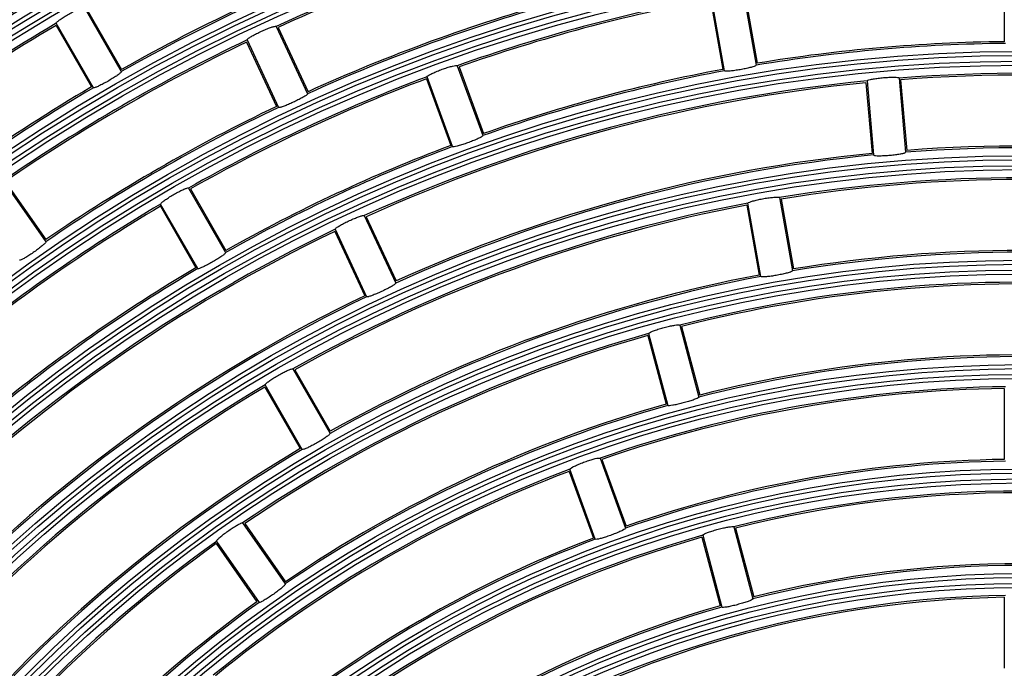
# Model space of a CAD drawing. Units: inches. Extents: x 0.9 to 9, y 2 to 12.
# Drawn here: x 3.9 to 4, y 6.7 to 6.7 of the extents above; entities that cross this region are included whole.
import ezdxf

# ---------------------------------------------------------------- set-up
doc = ezdxf.new("R2010")
doc.units = ezdxf.units.IN
doc.header["$MEASUREMENT"] = 0

msp = doc.modelspace()

# ---------------------------------------------------------------- linework, layer by layer
at = {"linetype": 'Continuous', "lineweight": 25}
for p, q in [((3.951432150530991, 6.749122027310477), (3.951432120728668, 6.74382174387847)), ((3.931925815272507, 6.747537735852347), (3.932891350913224, 6.742061976346122)), ((3.93204705111998, 6.747426096352683), (3.932967436242279, 6.742206338795768)), ((3.929486554789719, 6.746974650773154), (3.930406910109696, 6.741754833611594)), ((3.9305277883293, 6.741645220669852), (3.929562282490906, 6.747120980176078)), ((3.882658910679993, 6.746399287137137), (3.885438990521607, 6.741584006699668)), ((3.882810962128815, 6.746335927399741), (3.885461044240174, 6.741745833310233)), ((3.883360516953644, 6.740383986386405), (3.88058043711203, 6.745199326428519)), ((3.880559277463135, 6.74503595009719), (3.883209359574494, 6.740445796403037)), ((3.897009384560761, 6.744966093453513), (3.899359238076386, 6.739926818760978)), ((3.897155356335816, 6.744889680298911), (3.89939535849112, 6.740086022767173)), ((3.894798946309265, 6.743790868672477), (3.897038948464569, 6.738987211140739)), ((3.894834232258972, 6.74395180121337), (3.897184085774597, 6.738912526520835)), ((3.910551679063019, 6.742027167233573), (3.9124533950569, 6.736802224072562)), ((3.910690468478379, 6.741938296708213), (3.912503254342255, 6.736957613381492)), ((3.908247244286713, 6.741049055012809), (3.910060059952912, 6.736068371686088)), ((3.910198134112534, 6.73598140850936), (3.908296418118653, 6.741206351670371)), ((3.941092294383225, 6.740756634625541), (3.941554230380234, 6.735476497563468)), ((3.941180509257492, 6.740895930680381), (3.941665095019516, 6.735356811436759)), ((3.943571370768723, 6.741105083378898), (3.944055956530747, 6.735565964135276)), ((3.943682414221939, 6.740983251484977), (3.944144350218949, 6.735703114422904)), ((3.876612257886109, 6.73343140259658), (3.879801464009461, 6.728876713666068)), ((3.876769316125092, 6.733381513508903), (3.879809391427216, 6.729039791974174)), ((3.890459191727814, 6.732888761910544), (3.893239271569428, 6.72807342186843)), ((3.890611302781281, 6.732825282963859), (3.893261384892639, 6.728235129269706)), ((3.934634846377548, 6.732173983010398), (3.935600382018265, 6.726698104294883)), ((3.934756082225022, 6.732062164696799), (3.935676467347321, 6.726842287930594)), ((3.888359618115601, 6.731525305661307), (3.891009759831604, 6.72693509236251)), ((3.89116085760611, 6.726873401555167), (3.888380718159851, 6.731688741597281)), ((3.93219558589476, 6.73161071911727), (3.93311597101706, 6.726390842351066)), ((3.933236819434342, 6.726281348618613), (3.932271283793625, 6.731757227334128)), ((3.903602492737946, 6.730827037247764), (3.905952376055893, 6.725787702950583)), ((3.903748524117646, 6.730750504883872), (3.905988526272949, 6.725946787747489)), ((3.901427340436157, 6.729812745007621), (3.903777223754105, 6.724773410710441)), ((3.901392114091095, 6.729651693257438), (3.903632116246399, 6.724847976121055)), ((3.927175116467652, 6.722645167264091), (3.928614240813431, 6.71727419272338)), ((3.92730565063971, 6.722544256600486), (3.92867751114386, 6.717424456032859)), ((3.924794238734421, 6.721871379765616), (3.926166099238571, 6.716751519593345)), ((3.92485688321608, 6.722023967656241), (3.926296007561859, 6.716653052720176)), ((3.89825953238028, 6.719378057870017), (3.901039671826538, 6.714562598618613)), ((3.898411703038391, 6.719314459714042), (3.90106190435904, 6.714724186810599)), ((3.896160018372711, 6.71801448241149), (3.89881021969336, 6.713424209508048)), ((3.89896125786322, 6.713362637909995), (3.896181058812317, 6.718178037556754)), ((3.951432061124024, 6.717919830235587), (3.951432061124024, 6.712619308385001)), ((3.921223294663605, 6.712706986817466), (3.923125070262131, 6.707481864842521)), ((3.921362173485932, 6.712617818268882), (3.923175048756775, 6.707636896523582)), ((3.918918949294266, 6.711728516968833), (3.920731824565109, 6.706747654828177)), ((3.920869809317765, 6.706660989674674), (3.918968003916916, 6.711886171254264)), ((3.894508731293854, 6.707872513684379), (3.897698056626496, 6.703317705544578)), ((3.894665908742127, 6.707822386178123), (3.89770610325354, 6.703480485829459)), ((3.928894740271744, 6.706954304131614), (3.930333894419846, 6.701583269986259)), ((3.931212973523316, 6.707575503739463), (3.932652127671417, 6.702204409989463)), ((3.931343567300019, 6.707474414261924), (3.932715457606491, 6.702354375275718)), ((3.892536115575012, 6.706331077965842), (3.895576310086426, 6.701989177617179)), ((3.892542731690583, 6.706495944413291), (3.895732057023224, 6.701941076668845)), ((3.92883215539473, 6.70680147782241), (3.930204045701203, 6.701681498440848)), ((3.951432031321701, 6.702318135651694), (3.951432001519379, 6.697017375382529))]:
    msp.add_line(p, q, dxfattribs=at)
for radius in [0.268667609943727, 0.2683692533751168, 0.2679307466248833, 0.2676323900562732, 0.260867609943727, 0.2605692533751165, 0.2601307466248837, 0.2598323900562729, 0.2530676099437272, 0.2527692533751167, 0.2523307466248836, 0.2520323900562729, 0.245267609943727, 0.2449692533751167, 0.2445307466248834, 0.2442323900562731, 0.2374676099437271, 0.2371692533751167, 0.2367307466248834, 0.2364323900562729, 0.2296676099437271, 0.2293692533751166, 0.2289307466248835, 0.228632390056273, 0.2218676099437271, 0.2215692533751168, 0.2211307466248835, 0.220832390056273, 0.2140676099437273, 0.2137692533751166, 0.2133307466248835, 0.213032390056273, 0.2062676099437272, 0.2059692533751166, 0.2055307466248835, 0.2052323900562729, 0.1984676099437272, 0.1981692533751167, 0.1977307466248834, 0.1974323900562729, 0.1906676099437272, 0.1903692533751167, 0.1899307466248836, 0.1896323900562729, 0.1828676099437272, 0.1825692533751167, 0.1821307466248833, 0.1818323900562729, 0.1750676099437271, 0.1747692533751164, 0.1743307466248833, 0.1740323900562731, 0.1672676099437271, 0.1669692533751166, 0.1665307466248835, 0.166232390056273, 0.1594676099437271, 0.1591692533751168, 0.1587307466248835, 0.158432390056273, 0.1516676099437273, 0.1513692533751166, 0.1509307466248835, 0.150632390056273, 0.1438676099437272, 0.1435692533751167, 0.1431307466248835, 0.1428323900562729, 0.1360676099437272, 0.1357692533751167, 0.1353307466248834, 0.1350323900562731, 0.1282676099437272, 0.1279692533751167, 0.1275307466248836, 0.1272323900562729, 0.1204676099437273, 0.1201692533751166, 0.1197307466248835, 0.1194323900562728, 0.1126676099437271, 0.1123692533751166, 0.1119307466248833, 0.111632390056273, 0.1048676099437271, 0.1045692533751166, 0.1041307466248835, 0.1038323900562728, 0.09706760994372726, 0.09676925337511678, 0.09633074662488325, 0.09603239005627298, 0.08926760994372701, 0.08896925337511674, 0.08853074662488343, 0.08823239005627273, 0.0814676099437272, 0.0811692533751165, 0.08073074662488341, 0.08043239005627291]:
    msp.add_circle((3.952731833368034, 6.622628714988423), radius, dxfattribs=at)
for radius, start, end in [(0.1444700000000001, 115.4757775036142, 124.5239435503894), (0.1446000000000002, 115.5149747394961, 124.4847463132878), (0.1344300000000001, 105.5113226183798, 114.4883984322475), (0.1343000000000003, 105.5544820993021, 114.4452389462832), (0.1366700000000001, 110.5029396272175, 119.4967814361132), (0.1368, 110.5443461536146, 119.4553748822402), (0.1288700000000002, 105.5333898887643, 114.4663311632726), (0.1289999999999999, 105.57726961997, 114.4224514343442), (0.1266299999999999, 100.5428279482888, 109.4568931138888), (0.1265000000000001, 100.588681271048, 109.4110397812607), (0.1422300000000002, 120.4832729596108, 129.5164480816729), (0.1421, 120.5240375241314, 129.4756835273463), (0.1344299999999999, 115.5113226278547, 124.4883984479411), (0.1343000000000001, 115.5544820977559, 124.4452389718084), (0.1210699999999999, 90.56776389426484, 99.4319571534811), (0.1212000000000001, 90.61443100510233, 99.38529004905286), (0.1210700000000003, 100.5677638970018, 109.431957155498), (0.1211999999999998, 100.6144309997744, 109.3852900484404), (0.11883, 75.57846949405241, 94.42125155805425), (0.12663, 110.5428279443177, 119.456893116855), (0.1265, 110.5886812862343, 119.411039772564), (0.11883, 95.57846949195093, 114.4212515606502), (0.1187, 95.62737529108038, 114.3723457637907), (0.1187, 75.6273752935691, 94.37234576239588), (0.1367999999999998, 120.5443461671714, 129.4553749060478), (0.1366700000000002, 120.5029396047703, 129.4967814527915), (0.1288700000000001, 115.5333899030222, 124.4663311740339), (0.1290000000000001, 115.5772696274283, 124.4224514190983), (0.1210700000000001, 110.5677638939738, 119.4319571481198), (0.1212000000000001, 110.6144310021277, 119.3852900493191), (0.1132700000000001, 75.6068722822879, 94.39284877192158), (0.1133999999999998, 75.65670483669614, 94.34301621708407), (0.1132700000000001, 95.60687228229877, 114.3928487636269), (0.1133999999999999, 95.65670483777954, 114.3430162088394), (0.1110300000000003, 80.61911905519106, 99.38060199877881), (0.1109000000000004, 80.671512637708, 99.32820841158002), (0.1266300000000001, 120.5428279560526, 129.4568930978107), (0.1265000000000001, 120.5886812771596, 129.4110397742979), (0.1110299999999999, 100.6191190591194, 119.3806020160801), (0.1109000000000001, 100.6715126435899, 119.3282084200577), (0.1188299999999999, 115.5784694923655, 134.4212515391427), (0.1187000000000002, 115.6273752983479, 134.372345761932), (0.1056, 80.70522411110909, 99.29449694618528), (0.10547, 80.65176550828963, 99.34795553692746), (0.1211999999999999, 120.6144310089315, 129.3852900673122), (0.1210700000000001, 120.5677638833268, 129.4319571436776), (0.1054700000000002, 100.651765513518, 119.3479555299131), (0.1055999999999999, 100.7052241060896, 119.2944969365973), (0.1032299999999999, 85.66591191312193, 104.3338091435984), (0.1031, 85.72232887936497, 104.2773921762046), (0.1134000000000003, 115.6567048404782, 134.3430162251044), (0.1132700000000001, 115.6068722704675, 134.3928487530356), (0.1032299999999997, 105.6659119113802, 124.3338091534777), (0.1030999999999999, 105.7223288822193, 124.2773921547217), (0.09766999999999995, 85.70382966517035, 104.2958913946618), (0.09780000000000008, 85.76148329189198, 104.2382377583962), (0.11103, 120.6191190549458, 139.380602009861), (0.1109000000000001, 120.6715126461029, 139.3282084026041), (0.09542999999999993, 90.72035457485063, 109.2793664647632), (0.09530000000000013, 90.78146412485475, 109.2182569269327), (0.09767000000000024, 105.7038296654633, 124.2958914006519), (0.09780000000000001, 105.7614833062835, 124.2382377575848), (0.1056000000000002, 120.7052241256246, 139.2944969513949), (0.10547, 120.6517655051529, 139.3479555353856), (0.08986999999999996, 90.76493206309523, 109.2347889916705), (0.08999999999999984, 90.82749501800038, 109.1722260456327), (0.0954300000000001, 110.7203545730154, 129.2793664567291), (0.0952999999999999, 110.7814641237591, 129.2182569253821), (0.0876300000000001, 75.78449003861662, 104.2152310139561), (0.0875000000000001, 75.85114342191955, 104.1485776187266), (0.08763000000000014, 105.7844900529266, 134.2152310042164), (0.1032300000000001, 125.6659119100877, 144.333809144786), (0.1031000000000001, 125.722328880668, 144.2773921614095), (0.08749999999999991, 105.851143425737, 134.1485776410477), (0.08999999999999997, 110.8274950138687, 129.1722260500941), (0.08986999999999974, 110.7649320671813, 129.2347889880086), (0.08207000000000002, 75.83765003821028, 104.1620710023118), (0.08219999999999998, 75.90603592942436, 104.0936851116184), (0.0798299999999999, 90.86115984816476, 119.1385612008042), (0.09780000000000015, 125.7614832836443, 144.2382377470506), (0.09767000000000013, 125.7038296653411, 144.2958913905831), (0.07970000000000022, 90.93446299352064, 119.0652580610867), (0.08220000000000001, 105.9060359375712, 134.0936851078592), (0.0820700000000001, 105.8376500512288, 134.1620709972245)]:
    msp.add_arc((3.952731833368034, 6.622628714988423), radius, start, end, dxfattribs=at)
for points, knots in [([(3.88058043711203, 6.745199326428519), (3.880584846661577, 6.745218437537915), (3.880593668170604, 6.745256670201343), (3.880754598279054, 6.745395193031072), (3.881005244058088, 6.745575106161596), (3.881327189974172, 6.745781139871724), (3.881680376964596, 6.745987700329351), (3.882026119926877, 6.746172020215454), (3.882326721585969, 6.746314680553951), (3.882547688206614, 6.746399702029521), (3.882641126192311, 6.746415776418871), (3.882655466382403, 6.746402480594043), (3.882658910679993, 6.746399287137137)], [0, 0, 0, 0, 0.1080943254417544, 0.2162477303206937, 0.3241606783428717, 0.4314799037664706, 0.5381856469069155, 0.6445907054754978, 0.7511381444650137, 0.8582193799318419, 0.9659464309918447, 1, 1, 1, 1]), ([(3.894834232258972, 6.74395180121337), (3.894840288304749, 6.743970466867722), (3.894852403837149, 6.744007808782953), (3.895024762814273, 6.744131920865584), (3.895290128091801, 6.744289421998474), (3.895628791253557, 6.744466694114635), (3.895998656243819, 6.744641614574903), (3.896359121901696, 6.744795069087559), (3.896671031238839, 6.744910864734265), (3.896898638526409, 6.744976275765111), (3.896993112985456, 6.744983963023515), (3.897006233317825, 6.744969554172712), (3.897009384560761, 6.744966093453513)], [0, 0, 0, 0, 0.1080966158874816, 0.2162546574963015, 0.3241802621903759, 0.4315051357464641, 0.5382050992257823, 0.6445937798943345, 0.7511345285401323, 0.8582191281129744, 0.9659470529558262, 0.9999999999999999, 0.9999999999999999, 0.9999999999999999, 0.9999999999999999]), ([(3.885438990521607, 6.741584006699668), (3.885434489177442, 6.741565128169896), (3.885425483635572, 6.741527359140491), (3.885263090619901, 6.74139180390921), (3.885010965337642, 6.741215232069408), (3.884688049384522, 6.741011574781623), (3.884334598167698, 6.740805218199057), (3.88398935160626, 6.740618861954317), (3.883690039340536, 6.740472993762523), (3.883470723890696, 6.740384937532326), (3.883378212828575, 6.740367779683766), (3.883363948225224, 6.740380843868479), (3.883360516953644, 6.740383986386405)], [0, 0, 0, 0, 0.108012337819111, 0.2160931531882994, 0.3238600178561789, 0.4311058452531753, 0.537923207345643, 0.6445380610761119, 0.7512621365123244, 0.8583395752729076, 0.965924367524844, 0.9999999999999999, 0.9999999999999999, 0.9999999999999999, 0.9999999999999999]), ([(3.908296418118653, 6.741206351670371), (3.908304075112028, 6.741224423116364), (3.908319393307693, 6.741260575941851), (3.908501884275665, 6.741369280984145), (3.908779945174047, 6.741503070245017), (3.909132698136091, 6.741650351563294), (3.909516409086109, 6.741792349413117), (3.909888880065409, 6.741913762360127), (3.910209735644457, 6.742001802955201), (3.910442215183821, 6.74204698216181), (3.910537046075433, 6.742046426008528), (3.910548845201447, 6.74203089693674), (3.910551679063019, 6.742027167233573)], [0, 0, 0, 0, 0.1080991655732997, 0.2162577528256727, 0.3241810437303057, 0.4315078433899876, 0.5382062277376773, 0.6445902513871195, 0.7511266986521912, 0.8582128441446946, 0.9659461921898416, 1, 1, 1, 1]), ([(3.932891350913224, 6.742061976346122), (3.932880655890131, 6.742045772949496), (3.93285925952523, 6.742013356584721), (3.932660329631062, 6.741941727826088), (3.932362954078826, 6.741862286500691), (3.931989850258788, 6.741781511098452), (3.931587108205804, 6.741708572321841), (3.931198941519142, 6.741651405804987), (3.930867838203994, 6.741616399155646), (3.930631689491065, 6.741608579975036), (3.930538889849004, 6.741623768992213), (3.930529941308578, 6.741641060427355), (3.9305277883293, 6.741645220669852)], [0, 0, 0, 0, 0.1080079051100094, 0.2160796203052358, 0.3238445305119306, 0.4310915277644194, 0.5379102968314753, 0.6445430244292752, 0.7512653014310064, 0.8583405227635035, 0.9659173589747418, 1, 1, 1, 1]), ([(3.941180509257492, 6.740895930680381), (3.941192584742112, 6.740911431404129), (3.941216742057122, 6.74094244099706), (3.94142110790267, 6.741000307449212), (3.941724358310466, 6.741057743472084), (3.942103212073107, 6.741108681952937), (3.942510576255927, 6.741146577075597), (3.942901752975331, 6.741167342483095), (3.943234485895346, 6.741169345188609), (3.94347076553413, 6.741152582842005), (3.943562158487111, 6.74112751877783), (3.943569586675949, 6.741109428321579), (3.943571370768723, 6.741105083378898)], [0, 0, 0, 0, 0.1081022250675827, 0.2162612586599788, 0.3241973527998917, 0.4315224330086355, 0.5382108814471207, 0.6445816107669216, 0.7511219966842259, 0.858207698451716, 0.965944506071572, 1, 1, 1, 1]), ([(3.899359238076386, 6.739926818760978), (3.899353094319849, 6.739908412086152), (3.899340803281348, 6.739871588176356), (3.89916728848857, 6.739750765799727), (3.898900584512148, 6.739596956053902), (3.898561160674035, 6.739422233621553), (3.89819100788759, 6.739247599290138), (3.897830902773194, 6.739091886403912), (3.897520084424514, 6.738972615194143), (3.897293898814951, 6.73890390712495), (3.897200379957894, 6.738894812826402), (3.897187245589294, 6.738909091430287), (3.897184085774597, 6.738912526520835)], [0, 0, 0, 0, 0.1080103136781243, 0.2160826004326403, 0.3238613385866736, 0.4311088342016173, 0.5379233009050974, 0.6445424169528754, 0.7512600061042586, 0.8583430446516409, 0.9659207286607796, 1, 1, 1, 1]), ([(3.9124533950569, 6.736802224072562), (3.912445673168122, 6.736784441413874), (3.912430224561149, 6.736748864975198), (3.912246767892611, 6.736643712783007), (3.91196768638747, 6.736513921378901), (3.911614310338337, 6.73636949363663), (3.911230326366649, 6.736227802833127), (3.91085800839619, 6.736104039135171), (3.910537998835025, 6.736012066236071), (3.910306810331349, 6.735963315523804), (3.910212721382777, 6.735962299310813), (3.910200963000534, 6.735977702690434), (3.910198134112534, 6.73598140850936)], [0, 0, 0, 0, 0.1080055018615093, 0.2160785528913998, 0.323840574486895, 0.4310901838961896, 0.53790743929209, 0.6445387813548599, 0.7512651300105853, 0.8583411232826307, 0.9659190282253445, 1, 1, 1, 1]), ([(3.941665095019516, 6.735356811436759), (3.941679607144806, 6.735343934929006), (3.941708640392562, 6.735318173930864), (3.941919333295573, 6.73530069483877), (3.942227106461814, 6.73530096504328), (3.942608373777148, 6.735319681695728), (3.943016276701428, 6.735353463654064), (3.943406059047902, 6.735398561493639), (3.943734970894866, 6.735450417719221), (3.943965114700404, 6.735503673455241), (3.944050822962026, 6.735542517670183), (3.944054960921903, 6.735561416906421), (3.944055956530747, 6.735565964135276)], [0, 0, 0, 0, 0.1080027521780276, 0.2160724657550942, 0.3238311286261233, 0.4310739621757705, 0.5378976793291612, 0.644540155996628, 0.7512718991403078, 0.8583450998091932, 0.9659172901353693, 1, 1, 1, 1]), ([(3.888380718159851, 6.731688741597281), (3.888385106067972, 6.731707894502506), (3.888393884098832, 6.731746209981793), (3.888554781418861, 6.731884822212123), (3.888805320898655, 6.732065011939994), (3.889127214135442, 6.732271169787964), (3.889480392490896, 6.732477700524214), (3.889826109152182, 6.73266195537235), (3.89012683212286, 6.732804383269468), (3.890347922813817, 6.732889255616101), (3.890441409118921, 6.732905127710183), (3.890455747925444, 6.732891931332233), (3.890459191727814, 6.732888761910544)], [0, 0, 0, 0, 0.1081004127771385, 0.216255390860783, 0.324185547044729, 0.4315043305070722, 0.5382070142835375, 0.6445816149944598, 0.7511283737527218, 0.8582124275586798, 0.9659463715657901, 1, 1, 1, 1]), ([(3.932271283793625, 6.731757227334128), (3.932281969864562, 6.731773715093368), (3.932303347771722, 6.731806699507615), (3.932501913630176, 6.731882302415215), (3.932798937648158, 6.731966163286415), (3.933171919275992, 6.732049990849191), (3.933574418379749, 6.732123273714933), (3.933962287337181, 6.732178022572953), (3.934293585679598, 6.732208686420563), (3.934530449114391, 6.732212683287798), (3.934623742854228, 6.732195450987092), (3.934632696093558, 6.732178140451651), (3.934634846377548, 6.732173983010398)], [0, 0, 0, 0, 0.1081055368603114, 0.2162694015236426, 0.3242062836400936, 0.4315343316945849, 0.5382187972081334, 0.6445832864664616, 0.751111981576546, 0.8582003479949297, 0.9659442201882537, 0.9999999999999999, 0.9999999999999999, 0.9999999999999999, 0.9999999999999999]), ([(3.901427340436157, 6.729812745007621), (3.901433399026018, 6.72983145332455), (3.901445519341451, 6.729868879641799), (3.901617830693795, 6.729993061268942), (3.901883027847589, 6.730150877737287), (3.902221663404816, 6.730328230200939), (3.902591468117862, 6.730503242822124), (3.902951957210917, 6.730656578114576), (3.903263972245213, 6.730772101693219), (3.903491702214069, 6.730837294957382), (3.903586223678303, 6.730845020972993), (3.903599342034113, 6.730830520017662), (3.903602492737946, 6.730827037247764)], [0, 0, 0, 0, 0.1081040972998201, 0.2162641476212613, 0.3241922420976473, 0.4315136441996961, 0.5382102621172219, 0.6445839084810752, 0.751117073000394, 0.8582066766780949, 0.9659447591527892, 0.9999999999999999, 0.9999999999999999, 0.9999999999999999, 0.9999999999999999]), ([(3.879801464009461, 6.728876713666068), (3.879798642878995, 6.728857522620274), (3.879792998738367, 6.728819127743009), (3.879642943774343, 6.728670020213031), (3.879407119298548, 6.728472218554089), (3.879103097125608, 6.728241325254203), (3.878768995749397, 6.728004913802579), (3.878441305783099, 6.727789179642059), (3.878155953117357, 6.727617573553289), (3.877945223351162, 6.727510804289523), (3.877854556755437, 6.727485437821088), (3.877839214734877, 6.727497292577937), (3.877835524010834, 6.72750014439498)], [0, 0, 0, 0, 0.1080087557299003, 0.2160894756844064, 0.3238556532877951, 0.4311012976978759, 0.5379209662930584, 0.6445403214628119, 0.7512663391454847, 0.8583376650023004, 0.9659212700736318, 1, 1, 1, 1]), ([(3.893239271569428, 6.72807342186843), (3.893234774456459, 6.728054553482252), (3.893225777436328, 6.7280168049856), (3.893063318633949, 6.72788145294362), (3.892811047999885, 6.727705079166299), (3.892488089339849, 6.727501519128964), (3.892134562359843, 6.727295271910407), (3.891789381785884, 6.727108785843484), (3.891490217386945, 6.726962599087528), (3.891271014735594, 6.726874539980599), (3.891178552041993, 6.726857065655167), (3.891164289092558, 6.726870233530462), (3.89116085760611, 6.726873401555167)], [0, 0, 0, 0, 0.1080057647786176, 0.2160786358840263, 0.3238468323309783, 0.4310941941611025, 0.5379205432797893, 0.6445393708618045, 0.7512686619051084, 0.8583404709114307, 0.9659184993929703, 1, 1, 1, 1]), ([(3.935600382018265, 6.726698104294883), (3.935589689364633, 6.726681931198073), (3.935568297525606, 6.726649575125521), (3.935369332427172, 6.726578207524653), (3.935071945610844, 6.72649907041432), (3.934698821538404, 6.726418577904042), (3.934296071379094, 6.726345618345476), (3.933907881084906, 6.726288276169726), (3.933576794651344, 6.726252933305659), (3.933340661377315, 6.726244847534872), (3.933247920596841, 6.726260010376791), (3.93323897271739, 6.726277209658292), (3.933236819434342, 6.726281348618613)], [0, 0, 0, 0, 0.1079991741808743, 0.2160643215695033, 0.3238150860280443, 0.4310553662044209, 0.5378854912319737, 0.6445349051626014, 0.7512710755675545, 0.8583484882660448, 0.965911949118659, 1, 1, 1, 1]), ([(3.905952376055893, 6.725787702950583), (3.905946228616358, 6.725769299900094), (3.905933930248466, 6.725732483354477), (3.905760298353925, 6.72561196850711), (3.905493565759571, 6.725458363531288), (3.905154056761148, 6.725283866370773), (3.90478389495911, 6.725109195106597), (3.904423759907786, 6.724953423542502), (3.904113024054823, 6.724833765430049), (3.903887018374917, 6.724764915423293), (3.903793456129279, 6.724755690610436), (3.903780371943185, 6.724769973984621), (3.903777223754105, 6.724773410710441)], [0, 0, 0, 0, 0.1080031918886219, 0.2160676806132586, 0.3238288800695451, 0.4310738523556182, 0.5378981943466493, 0.6445378295217725, 0.751272849716779, 0.8583467478744365, 0.9659167779729744, 1, 1, 1, 1]), ([(3.92485688321608, 6.722023967656241), (3.9248660842552, 6.722041335113317), (3.924884491396824, 6.722076079585349), (3.9250756575982, 6.722168886295549), (3.925364255035447, 6.722278424402248), (3.925728449401049, 6.722394697288109), (3.926123054772006, 6.722502689508474), (3.926504667218069, 6.722590983938971), (3.926832033896972, 6.722650245219484), (3.927067724632025, 6.722674636846932), (3.927162129789394, 6.722665576327927), (3.927172601489474, 6.72264911964885), (3.927175116467652, 6.722645167264091)], [0, 0, 0, 0, 0.1081074262076386, 0.2162743466571201, 0.3242210656936639, 0.4315498488891421, 0.5382333759478866, 0.6445877887471895, 0.7511035939872329, 0.8581935323899075, 0.9659424739651067, 1, 1, 1, 1]), ([(3.896181058812317, 6.718178037556754), (3.896185457191677, 6.718197194643835), (3.896194256214358, 6.718235518680558), (3.896354998649485, 6.71837442742617), (3.896605412616736, 6.718554847187988), (3.896927230725623, 6.718761205319424), (3.897280408448978, 6.718967738530409), (3.897626204138987, 6.719151790883188), (3.897927004763687, 6.719293972922969), (3.898148222880764, 6.71937867106044), (3.898241752187005, 6.719394416038085), (3.898256089090182, 6.71938122577285), (3.89825953238028, 6.719378057870017)], [0, 0, 0, 0, 0.108105548155659, 0.2162667460173125, 0.3242038464737323, 0.4315287489766026, 0.5382276522317936, 0.6445905561115375, 0.7511177425431405, 0.858202401011133, 0.9659445096037488, 1, 1, 1, 1]), ([(3.928614240813431, 6.71727419272338), (3.928604991757311, 6.717257163323666), (3.928586488299516, 6.717223094683504), (3.928394480922861, 6.717134895106028), (3.92810507654076, 6.717030334639276), (3.927740411244031, 6.716917657056911), (3.927345514891158, 6.716810001708836), (3.926963822001653, 6.716718868780845), (3.926637070324887, 6.716654671208744), (3.926402611474259, 6.716625787342309), (3.926308882588728, 6.71663277162952), (3.92629850518415, 6.716649118397982), (3.926296007561859, 6.716653052720176)], [0, 0, 0, 0, 0.1079945403468114, 0.2160514904565637, 0.3237980550720452, 0.4310339166092456, 0.5378670012090766, 0.6445252957142303, 0.7512739180383948, 0.8583500473873099, 0.9659078460240829, 0.9999999999999999, 0.9999999999999999, 0.9999999999999999, 0.9999999999999999]), ([(3.901039671826538, 6.714562598618613), (3.90103515374949, 6.714543761810091), (3.901026114999013, 6.714506077369151), (3.900863621484177, 6.71437097278158), (3.900611181529712, 6.714194928303186), (3.900288165931897, 6.713991555062421), (3.899934624860634, 6.713785278499927), (3.899589432605126, 6.713598657546754), (3.899290393186675, 6.713452194337151), (3.899071298116269, 6.713363878759992), (3.898978953565347, 6.713346297949101), (3.898964690306457, 6.713359468440103), (3.89896125786322, 6.713362637909995)], [0, 0, 0, 0, 0.1079970521465235, 0.2160561586497944, 0.3238108546553237, 0.4310527313339685, 0.5378825231927813, 0.6445387815657744, 0.7512745394736353, 0.8583484449872932, 0.9659116535999019, 1, 1, 1, 1]), ([(3.918968003916916, 6.711886171254264), (3.918975648568221, 6.711904274424342), (3.91899094237283, 6.711940491426503), (3.919173278662356, 6.712049803281843), (3.919451152773945, 6.71218430816225), (3.919803842644342, 6.712331933374116), (3.920187498614041, 6.712473945729471), (3.920559969243186, 6.712594999627981), (3.920880948377317, 6.712682451718138), (3.921113711725411, 6.71272712467362), (3.921208551523478, 6.712726342961105), (3.921220439423905, 6.712710735437213), (3.921223294663605, 6.712706986817466)], [0, 0, 0, 0, 0.1081093033340937, 0.2162822743299354, 0.324237529568748, 0.4315727641312701, 0.5382476263988287, 0.6445803402320044, 0.7510893480807418, 0.8581823904056828, 0.9659382009298606, 1, 1, 1, 1]), ([(3.892542731690583, 6.706495944413291), (3.892545431165672, 6.706515407514416), (3.892550831690642, 6.706554345073528), (3.892698805126884, 6.70670691093801), (3.892932526711547, 6.706908534694776), (3.893234985704339, 6.707142375278636), (3.893568815528624, 6.707378877033079), (3.893897296675732, 6.707592226092856), (3.894184573924349, 6.707760014707674), (3.894397771722879, 6.707863432245176), (3.894489503297791, 6.70788736778286), (3.89450500750695, 6.707875390400659), (3.894508731293854, 6.707872513684379)], [0, 0, 0, 0, 0.1081065326071897, 0.2162761384712237, 0.3242207133245783, 0.431553188042264, 0.5382352809259718, 0.6445862679879414, 0.7511031458876855, 0.8581935682654781, 0.9659410588389749, 1, 1, 1, 1]), ([(3.928894740271744, 6.706954304131614), (3.928903932408502, 6.706971723448987), (3.928922321452319, 6.707006571124111), (3.929113442033895, 6.707099673199082), (3.929401944650408, 6.707209683990186), (3.929766116452583, 6.707326237055895), (3.930160667473729, 6.707434356656449), (3.930542295408486, 6.707522267460263), (3.930869696572245, 6.707581198144908), (3.931105506816039, 6.70760515567963), (3.931199992844086, 6.707596019098673), (3.931210459640852, 6.707579476813407), (3.931212973523316, 6.707575503739463)], [0, 0, 0, 0, 0.1081164555880675, 0.2162890204093533, 0.3242519004910813, 0.4315949364998876, 0.5382613785570278, 0.644585031884986, 0.7510787524376822, 0.8581709623114263, 0.965935945306858, 1, 1, 1, 1]), ([(3.923125070262131, 6.707481864842521), (3.923117337027179, 6.70746410607353), (3.923101865978879, 6.707428578020881), (3.922918233481369, 6.707324146087558), (3.922639016896028, 6.707194981026078), (3.92228548541766, 6.707051188987862), (3.921901481538043, 6.706909464066484), (3.921529184011661, 6.706785267869236), (3.92120930357919, 6.706692677383217), (3.920978372896116, 6.706643261599311), (3.920884391202208, 6.706641983107147), (3.920872638410628, 6.706657302130225), (3.920869809317765, 6.706660989674674)], [0, 0, 0, 0, 0.1079885259971695, 0.2160409870401696, 0.3237740233469004, 0.4310073759900105, 0.5378482907273753, 0.6445266677452185, 0.7512807843147107, 0.8583525100905269, 0.9659030874832133, 1, 1, 1, 1]), ([(3.897698056626496, 6.703317705544578), (3.897695174541923, 6.703298526684193), (3.897689408839597, 6.703260158759804), (3.897539215003235, 6.703111599703334), (3.897303004272999, 6.702914364782373), (3.896998817384656, 6.702683826686552), (3.896664601109705, 6.702447520729947), (3.896337093800639, 6.70223132015326), (3.896052010584299, 6.702059316596205), (3.895841617948008, 6.70195197132216), (3.895751087332883, 6.701926476932385), (3.895735748595825, 6.701938244556004), (3.895732057023224, 6.701941076668845)], [0, 0, 0, 0, 0.1079970840710928, 0.2160516214495412, 0.3237988704230949, 0.4310378662635164, 0.5378689569964441, 0.6445397016922567, 0.7512717786760057, 0.8583462423771698, 0.9659082030566657, 1, 1, 1, 1]), ([(3.932652127671417, 6.702204409989463), (3.932642886742315, 6.702187395447254), (3.932624399436236, 6.702153356333838), (3.932432274762732, 6.702065651308658), (3.932142820623767, 6.701961585003119), (3.931778111144013, 6.70184923292436), (3.931383203594351, 6.701741560837945), (3.931001493939448, 6.701650196604533), (3.930674797175698, 6.70158554727459), (3.930440446659986, 6.701556216043173), (3.930346822754473, 6.70156298202437), (3.930336403247111, 6.701579332975598), (3.930333894419846, 6.701583269986259)], [0, 0, 0, 0, 0.1079816843035274, 0.216027025362985, 0.3237501787704991, 0.4309802842442537, 0.537826971912495, 0.6445107942920297, 0.7512819824417072, 0.8583562336740885, 0.9658947664012335, 1, 1, 1, 1])]:
    msp.add_open_spline(points, degree=3, knots=knots, dxfattribs=at)

doc.saveas('drawing.dxf')
